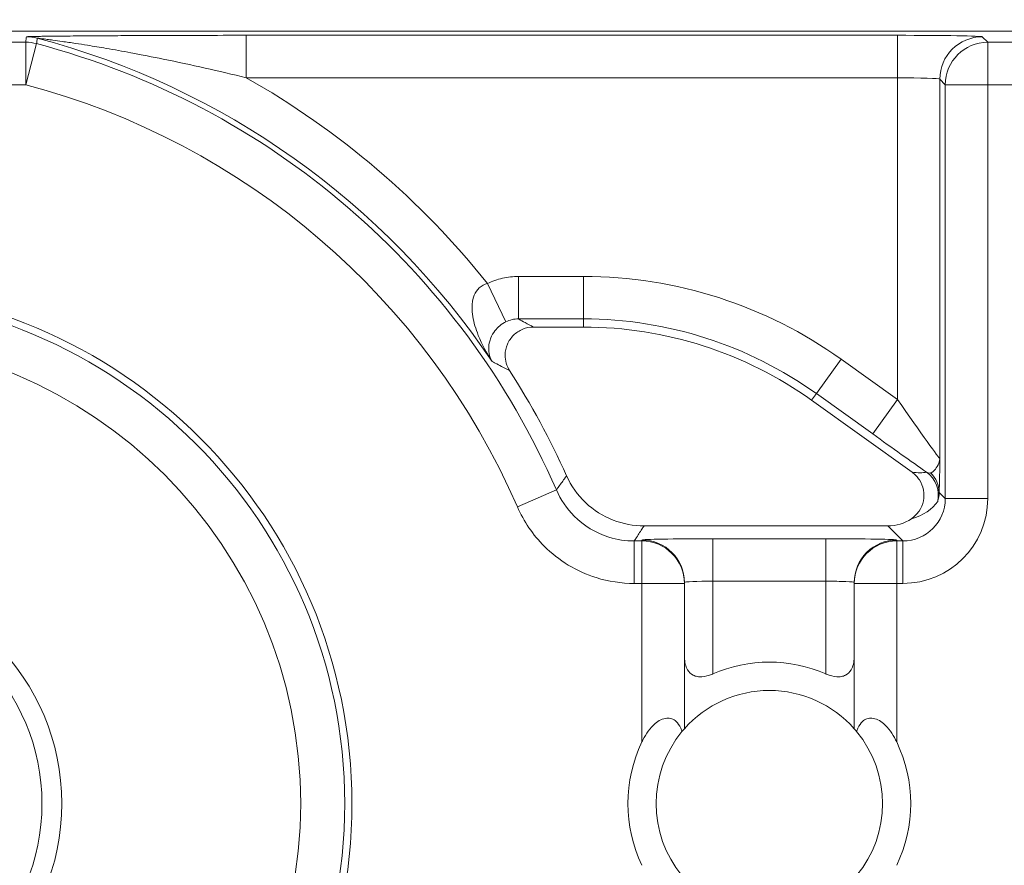
# Model space of a CAD drawing. Units: inches. Extents: x 0.1 to 10.9, y 0.1 to 8.4.
# Drawn here: x 9.3 to 9.4, y 4.7 to 4.8 of the extents above; entities that cross this region are included whole.
import ezdxf

# ---------------------------------------------------------------- set-up
doc = ezdxf.new("R2010")
doc.units = ezdxf.units.IN
doc.header["$MEASUREMENT"] = 0
for name, color, linetype, lineweight in [('Dimension (ANSI)', 7, 'Continuous', 5), ('Hatch (ANSI)', 7, 'Continuous', 5), ('Visible (ANSI)', 7, 'Continuous', 5), ('Visible Narrow (ANSI)', 7, 'Continuous', 5)]:
    doc.layers.add(name, color=color, linetype=linetype, lineweight=lineweight)
doc.styles.add('Note Text (ANSI)', font='tahoma.ttf')
doc.dimstyles.new('Default (ANSI)', dxfattribs={"dimtxt": 0.0449999980628491, "dimasz": 0.0599999986588955, "dimexe": 0.0625, "dimexo": 0.001, "dimgap": 0.031, "dimtad": 0, "dimtih": 1, "dimtoh": 1, "dimrnd": 1e-08, "dimzin": 4, "dimdsep": 46, "dimtxsty": 'Note Text (ANSI)', "dimblk": 'Filled-1', "dimcen": 0.09, "dimdle": 0.3939999999999999, "dimclrd": 256, "dimclre": 256, "dimclrt": 256, "dimadec": 0, "dimazin": 1, "dimtfac": 2.666666984558105, "dimtofl": 0, "dimtmove": 0, "dimatfit": 3, "dimldrblk": 'Filled-1', "dimfxl": 1, "dimtolj": 1, "dimtzin": 4, "dimlwd": -1, "dimlwe": -1, "dimarcsym": 0})

# ---------------------------------------------------------------- blocks, each defined once
blk = doc.blocks.new('Filled-1')
at = {"color": 0}
for p, q in [((0, 0), (-0.9999999999999998, 0.1666666666666666)), ((-0.9999999999999998, 0.1666666666666666), (-0.9999999999999998, -0.1666666666666666)), ((-0.9999999999999998, 0), (0, 0)), ((-0.9999999999999998, -0.1666666666666666), (0, 0))]:
    blk.add_line(p, q, dxfattribs=at)
at = {"color": 0, "flags": 128}
blk.add_lwpolyline([(-0.9999999999999998, -0.1666666666666666), (0, 0), (-0.9999999999999998, 0.1666666666666666), (-0.9999999999999998, -0.1666666666666666)], dxfattribs=at)
at = {"color": 0}
blk.add_solid([(-0.9999999999999998, -0.1666666666666666), (0, 0), (-0.9999999999999998, 0.1666666666666666), (-0.9999999999999998, -0.1666666666666666)], dxfattribs=at)
blk = doc.blocks.new('*D23')
at = {"layer": 'Defpoints', "color": 0}
for p in [(9.65739376864445, 5.339921874999999), (8.942580018644449, 4.8712236907198), (9.65739376864445, 4.3893174407198)]:
    blk.add_point(p, dxfattribs=at)
at = {"layer": 'Dimension (ANSI)'}
for p, q in [((8.942580018644449, 4.8722236907198), (8.942580018644449, 5.402421874999999)), ((9.65739376864445, 4.390317440719799), (9.65739376864445, 5.402421874999999)), ((9.002580017303345, 5.339921874999999), (9.200383807719216, 5.339921874999999)), ((9.597393769985555, 5.339921874999999), (9.399589979569681, 5.339921874999999))]:
    blk.add_line(p, q, dxfattribs=at)
at = {"layer": 'Dimension (ANSI)', "xscale": 0.0599999986588955, "yscale": 0.0599999986588955, "zscale": 0.0599999986588955, "rotation": 180}
blk.add_blockref('Filled-1', (8.942580018644449, 5.339921874999999), dxfattribs=at)
at = {"layer": 'Dimension (ANSI)', "xscale": 0.0599999986588955, "yscale": 0.0599999986588955, "zscale": 0.0599999986588955}
blk.add_blockref('Filled-1', (9.65739376864445, 5.339921874999999), dxfattribs=at)
at = {"layer": 'Dimension (ANSI)', "insert": (9.299986893644448, 5.339921874999999), "char_height": 0.0449999980628491, "attachment_point": 5, "style": 'Note Text (ANSI)'}
blk.add_mtext('\\A1; 3.27\\P[83]', dxfattribs=at)
blk = doc.blocks.new('*D24')
at = {"layer": 'Defpoints', "color": 0}
for p in [(8.880080018644449, 4.8712236907198), (8.732937500000002, 4.3893174407198), (9.594893768644447, 4.3893174407198)]:
    blk.add_point(p, dxfattribs=at)
at = {"layer": 'Dimension (ANSI)'}
for p, q in [((8.87908001864445, 4.8712236907198), (8.670437500000002, 4.8712236907198)), ((8.732937500000002, 4.811223692060905), (8.732937500000002, 4.728674860666308)), ((8.732937500000002, 4.449317439378695), (8.732937500000002, 4.531866270773289)), ((9.593893768644447, 4.3893174407198), (8.670437500000002, 4.3893174407198))]:
    blk.add_line(p, q, dxfattribs=at)
at = {"layer": 'Dimension (ANSI)', "xscale": 0.0599999986588955, "yscale": 0.0599999986588955, "zscale": 0.0599999986588955}
for p, rotation in [((8.732937500000002, 4.8712236907198), 90), ((8.732937500000002, 4.3893174407198), 270)]:
    blk.add_blockref('Filled-1', p, dxfattribs=dict(at, rotation=rotation))
at = {"layer": 'Dimension (ANSI)', "insert": (8.7329375, 4.6302705657198), "char_height": 0.0449999980628491, "attachment_point": 5, "style": 'Note Text (ANSI)'}
blk.add_mtext('\\A1; 2.20\\P[56]', dxfattribs=at)

msp = doc.modelspace()

# ---------------------------------------------------------------- hatches: boundary and pattern name
at = {"layer": 'Hatch (ANSI)'}
h = msp.add_hatch(dxfattribs=at)
h.set_pattern_fill('ANSI31', color=256, scale=0.9999999999999998, angle=90.00021045915001, style=0)
h.set_pattern_definition([(135.0002104591499, (0, 0), (-0.0883880229791921, -0.0883886723162522), [])])
edge = h.paths.add_edge_path()
edge.add_line((9.5082658549771, 4.192223690719718), (9.508266277686246, 4.214098690719716))
edge.add_line((9.508266277686245, 4.214098690719716), (9.524880495745167, 4.214098690752209))
edge.add_spline(control_points=[(9.524880495745167, 4.214098690752209), (9.525691353144643, 4.214098748350033), (9.526517554747118, 4.214175391612142), (9.528214337344384, 4.214522510944107), (9.529021996718, 4.214808255365442), (9.530117185527567, 4.215419962296443), (9.530480848085764, 4.215698774031813), (9.530947309910957, 4.216210352854843), (9.53111044480062, 4.216447481612561), (9.53130603930068, 4.216923998273598), (9.53135417130413, 4.217148500482708), (9.531356084222724, 4.217379960534206)], knot_values=[-0.071426618681856, -0.071426618681856, -0.071426618681856, -0.071426618681856, -0.0530651941542125, -0.0530651941542125, -0.0321207580119639, -0.0321207580119639, -0.0179315794230115, -0.0179315794230115, -0.0080627471139014, -0.0080627471139014, -2.2079535e-09, -2.2079535e-09, -2.2079535e-09, -2.2079535e-09], degree=3, periodic=0)
edge.add_line((9.531356084222724, 4.217379960534206), (9.531355269684006, 4.22831746057159))
edge.add_spline(control_points=[(9.531355269684006, 4.228317460558225), (9.531355268131687, 4.228447394585901), (9.531340092834412, 4.228575973300358), (9.531278861473297, 4.22883946684383), (9.531230959208694, 4.228971574214575), (9.531026736777628, 4.229395453650401), (9.53081382514642, 4.229658011619145), (9.530142010441212, 4.230286435308863), (9.529550091041475, 4.230639014391194), (9.527702601098381, 4.231359783735388), (9.526313887654561, 4.23159868345062), (9.524881536944102, 4.231598690719551)], knot_values=[-0.1138327932919983, -0.1138327932919983, -0.1138327932919983, -0.1138327932919983, -0.1068382769978302, -0.1068382769978302, -0.0992717271650604, -0.0992717271650604, -0.0815174017130373, -0.0815174017130373, -0.049895719234372, -0.049895719234372, -7.590917894e-07, -7.590917894e-07, -7.590917894e-07, -7.590917894e-07], degree=3, periodic=0)
edge.add_line((9.524881536944102, 4.231598690719551), (9.49407248349741, 4.231598690736921))
edge.add_line((9.49407248349741, 4.231598690736921), (9.4940727238354, 4.239811629591006))
edge.add_spline(control_points=[(9.494072723835403, 4.239811629591006), (9.49407275950465, 4.241030543030309), (9.493956218274876, 4.24224173284231), (9.493500931196834, 4.244624700920955), (9.493166894552926, 4.245783611931542), (9.492736643640768, 4.246911190719718)], knot_values=[-0.0861202848859606, -0.0861202848859606, -0.0861202848859606, -0.0861202848859606, -0.0436518044053368, -0.0436518044053368, -0.0015974077971263, -0.0015974077971263, -0.0015974077971263, -0.0015974077971263], degree=3, periodic=0)
edge.add_line((9.492736643640768, 4.246911190719718), (9.107237101380681, 4.246911190719718))
edge.add_spline(control_points=[(9.107237101380681, 4.246911190719718), (9.106806853494671, 4.245783579199001), (9.106472822428564, 4.244624635396371), (9.106017562986112, 4.242241666535618), (9.105901031722548, 4.241030508885363), (9.105901067287359, 4.239811629342176)], knot_values=[-0.0845058039645412, -0.0845058039645412, -0.0845058039645412, -0.0845058039645412, -0.0424587982767711, -0.0424587982767711, 0, 0, 0, 0], degree=3, periodic=0)
edge.add_line((9.105901067287359, 4.239811629342176), (9.10590130692076, 4.231598691573037))
edge.add_line((9.10590130692076, 4.231598691573037), (9.075092109293386, 4.231598690719611))
edge.add_spline(control_points=[(9.075092109293386, 4.231598690719611), (9.07428127231971, 4.231598687429555), (9.073455078636568, 4.231522134928628), (9.071758304661085, 4.231175195789298), (9.070950718857565, 4.230889555991978), (9.069855486982078, 4.230277948278923), (9.069491768975915, 4.22999912271885), (9.069025185439301, 4.229487463067595), (9.068861994348818, 4.229250265606596), (9.068666318954376, 4.228773586040915), (9.068618164618668, 4.228548994597444), (9.068617504415334, 4.228317443553839)], knot_values=[-0.0714306139881599, -0.0714306139881599, -0.0714306139881599, -0.0714306139881599, -0.0530707744841851, -0.0530707744841851, -0.0321287733356922, -0.0321287733356922, -0.0179378773539458, -0.0179378773539458, -0.0080659166009363, -0.0080659166009363, -1.2979235e-09, -1.2979235e-09, -1.2979235e-09, -1.2979235e-09], degree=3, periodic=0)
edge.add_spline(control_points=[(9.068617504415334, 4.228317443553839), (9.068617501367124, 4.226502641373433), (9.068617498318911, 4.224687839193028), (9.068617492195216, 4.221042005846108), (9.068617489119736, 4.219210974679593), (9.068619542761194, 4.217379943372593)], knot_values=[-0.1270008016529151, -0.1270008016529151, -0.1270008016529151, -0.1270008016529151, -0.063783463985659, -0.063783463985659, -8.011794453e-07, -8.011794453e-07, -8.011794453e-07, -8.011794453e-07], degree=3, periodic=0)
edge.add_spline(control_points=[(9.068619542761194, 4.217379943372593), (9.068619542553117, 4.217250075607196), (9.068634709274916, 4.217121562949746), (9.068695908554435, 4.216858204108408), (9.068743786170945, 4.216726164626542), (9.068947902039232, 4.216302496965853), (9.069160704293445, 4.216040058510461), (9.069832437805086, 4.215411611683866), (9.070424524359877, 4.215058921739553), (9.07227219317668, 4.21433797178539), (9.073660932377997, 4.214098879005825), (9.075093155222882, 4.214098690830875)], knot_values=[-0.1138340827693663, -0.1138340827693663, -0.1138340827693663, -0.1138340827693663, -0.106843653856474, -0.106843653856474, -0.099281551698498, -0.099281551698498, -0.0815374069564451, -0.0815374069564451, -0.049911299843277, -0.049911299843277, -1.96481706561e-05, -1.96481706561e-05, -1.96481706561e-05, -1.96481706561e-05], degree=3, periodic=0)
edge.add_line((9.075093155222882, 4.214098690830875), (9.091707605383135, 4.214098690719718))
edge.add_line((9.091707605383135, 4.214098690719716), (9.091707911775085, 4.192223690719718))
edge.add_line((9.091707911775083, 4.192223690719718), (9.091708218148584, 4.170348690719716))
edge.add_line((9.091708218148582, 4.170348690719716), (9.2161784931757, 4.170348690720017))
edge.add_spline(control_points=[(9.216178493175704, 4.170348690720018), (9.231830165408123, 4.17034870021345), (9.246623526778324, 4.170553004421128), (9.271096712362766, 4.170778883817711), (9.277368091709237, 4.170827808013712), (9.286872946822333, 4.170875353451095), (9.289893205182832, 4.170886550141434), (9.29460644056563, 4.170897224016446), (9.296281859453263, 4.170899686542966), (9.299379421881516, 4.17090171800229), (9.300797479513482, 4.1709016714592), (9.303916067871453, 4.170899425095778), (9.305612584020084, 4.170896806258201), (9.310439447672202, 4.170885476220717), (9.31355034709244, 4.170873555862004), (9.331196963491225, 4.170782574441691), (9.345404978191254, 4.170614421820701), (9.366376385580544, 4.170417122908133), (9.375255175899598, 4.170348708096024), (9.383794115407216, 4.170348690723108)], knot_values=[-1.836531330019818, -1.836531330019818, -1.836531330019818, -1.836531330019818, -1.286057016873394, -1.286057016873394, -1.085911321065508, -1.085911321065508, -0.9919780559730655, -0.9919780559730655, -0.940053044180507, -0.940053044180507, -0.8961182005695008, -0.8961182005695008, -0.8435283907158941, -0.8435283907158941, -0.7467218954962598, -0.7467218954962598, -0.2974834862601643, -0.2974834862601643, -3.87095894933e-05, -3.87095894933e-05, -3.87095894933e-05, -3.87095894933e-05], degree=3, periodic=0)
edge.add_line((9.383794115407216, 4.170348690723108), (9.508265432221783, 4.170348690719716))
edge.add_line((9.508265432221785, 4.170348690719716), (9.5082658549771, 4.192223690719718))
edge = h.paths.add_edge_path()
edge.add_spline(control_points=[(9.531345950239974, 5.043161190719878), (9.53134595023943, 5.043290082291311), (9.531331022367583, 5.043417650782151), (9.5312707985264, 5.043678956495031), (9.531223719696897, 5.043809955519733), (9.53102339833209, 5.044229445194106), (9.530814902119104, 5.044489507769879), (9.530153938322512, 5.045115062316344), (9.529569783830539, 5.045467348622566), (9.527724588739886, 5.046198207359588), (9.526321772233462, 5.046442440708688), (9.524874516460114, 5.04644244071988)], knot_values=[-0.1138712492427097, -0.1138712492427097, -0.1138712492427097, -0.1138712492427097, -0.106914002684454, -0.106914002684454, -0.0993979025131654, -0.0993979025131654, -0.0818287469492932, -0.0818287469492932, -0.0504141223698113, -0.0504141223698113, -1.1863857e-09, -1.1863857e-09, -1.1863857e-09, -1.1863857e-09], degree=3, periodic=0)
edge.add_line((9.524874516460114, 5.04644244071988), (9.508290211634053, 5.04644244071988))
edge.add_line((9.508290211634053, 5.04644244071988), (9.50829058966586, 5.066129940719878))
edge.add_line((9.50829058966586, 5.066129940719878), (9.508291051653668, 5.090192440720047))
edge.add_line((9.508291051653668, 5.090192440720046), (9.383795294082288, 5.090192440719577))
edge.add_spline(control_points=[(9.383795294082288, 5.090192440719578), (9.368143622864668, 5.090192431225784), (9.353350263013732, 5.089988127050117), (9.328877077836342, 5.089762247645788), (9.32260569777912, 5.089713323439386), (9.313100841749998, 5.089665777993173), (9.310080583149995, 5.089654581300882), (9.305367347443156, 5.089643907424146), (9.303691928474562, 5.089641444897241), (9.300594365869397, 5.089639413437502), (9.299176308116447, 5.089639459980499), (9.296057719529472, 5.08964170634403), (9.294361203281461, 5.089644325181778), (9.289534339477637, 5.089655655219826), (9.28642344000703, 5.089667575578856), (9.268776824539055, 5.089758556995264), (9.25456881049772, 5.089926709601513), (9.233597403301573, 5.090124008519203), (9.224718612102832, 5.09019242334373), (9.216179671855118, 5.090192440716488)], knot_values=[-1.83653137302165, -1.83653137302165, -1.83653137302165, -1.83653137302165, -1.286057062019071, -1.286057062019071, -1.085911340203512, -1.085911340203512, -0.9919780651416632, -0.9919780651416632, -0.9400530494849331, -0.9400530494849331, -0.8961182017738423, -0.8961182017738423, -0.843528388702661, -0.843528388702661, -0.7467218916298466, -0.7467218916298466, -0.2974835117134407, -0.2974835117134407, -3.87092346248e-05, -3.87092346248e-05, -3.87092346248e-05, -3.87092346248e-05], degree=3, periodic=0)
edge.add_line((9.216179671855118, 5.090192440716488), (9.09168955704608, 5.090192440720046))
edge.add_line((9.091689557046076, 5.090192440720046), (9.091689895272467, 5.066129940721729))
edge.add_line((9.091689895272467, 5.06612994072173), (9.091690171986462, 5.04644244071988))
edge.add_line((9.091690171986462, 5.04644244071988), (9.075086799249334, 5.046442439099855))
edge.add_spline(control_points=[(9.075086799249334, 5.046442439099855), (9.074278336720894, 5.046442033565637), (9.07345474059355, 5.046365484418693), (9.07176045189351, 5.046019079889918), (9.070952895966057, 5.045733461236518), (9.069857660480041, 5.045121859349634), (9.069493917826867, 5.044843021611094), (9.069027294235292, 5.044331321156203), (9.068864089404356, 5.044094103945098), (9.068668395466009, 5.043617381373021), (9.068620236288153, 5.043392767655222), (9.06861956131217, 5.043161193789615)], knot_values=[-0.07138274190895, -0.07138274190895, -0.07138274190895, -0.07138274190895, -0.0530751514810154, -0.0530751514810154, -0.0321315522207958, -0.0321315522207958, -0.0179395091427518, -0.0179395091427518, -0.0080667141979539, -0.0080667141979539, -3.7354067e-09, -3.7354067e-09, -3.7354067e-09, -3.7354067e-09], degree=3, periodic=0)
edge.add_line((9.06861956131217, 5.043161193789615), (9.068618792073533, 5.03222369354774))
edge.add_spline(control_points=[(9.068618792073533, 5.03222369354774), (9.068618791854677, 5.032093775404891), (9.068633963108717, 5.031965212079843), (9.068695181896443, 5.031701750241684), (9.06874307527925, 5.031569658714674), (9.068947264115394, 5.031145826768186), (9.069160144685611, 5.030883298122295), (9.069831874136966, 5.030254937812393), (9.070423739510973, 5.029902380441427), (9.072271370983694, 5.029181523828257), (9.07366031636001, 5.028942573137231), (9.075092830456676, 5.028942440774898)], knot_values=[-0.1138508006783085, -0.1138508006783085, -0.1138508006783085, -0.1138508006783085, -0.1068564877243551, -0.1068564877243551, -0.0992901936312964, -0.0992901936312964, -0.0815363429192898, -0.0815363429192898, -0.0499152742568513, -0.0499152742568513, -1.38283558081e-05, -1.38283558081e-05, -1.38283558081e-05, -1.38283558081e-05], degree=3, periodic=0)
edge.add_line((9.075092830456676, 5.028942440774898), (9.105866017527312, 5.028942441570263))
edge.add_line((9.105866017527312, 5.028942441570263), (9.1058662579403, 5.020729674997599))
edge.add_spline(control_points=[(9.1058662579403, 5.020729674997599), (9.10586629362118, 5.019510735169391), (9.105982712040028, 5.018299486951347), (9.106437393072396, 5.01591651717146), (9.10677093464738, 5.014757600551837), (9.10720058546932, 5.013629940719878)], knot_values=[-0.0861177541263613, -0.0861177541263613, -0.0861177541263613, -0.0861177541263613, -0.0436483969780483, -0.0436483969780483, -0.0015988395927058, -0.0015988395927058, -0.0015988395927058, -0.0015988395927058], degree=3, periodic=0)
edge.add_line((9.10720058546932, 5.013629940719878), (9.492772050636463, 5.013629940719878))
edge.add_spline(control_points=[(9.492772050636463, 5.013629940719878), (9.493202087136943, 5.014757616510563), (9.493535941052707, 5.015916597701369), (9.493990997908181, 5.018299599788606), (9.494107507288648, 5.01951078451171), (9.494107542884716, 5.020729674735495)], knot_values=[-0.0845056032766829, -0.0845056032766829, -0.0845056032766829, -0.0845056032766829, -0.0424591703635726, -0.0424591703635726, 0, 0, 0, 0], degree=3, periodic=0)
edge.add_line((9.494107542884716, 5.020729674735495), (9.494107782727092, 5.028942440872585))
edge.add_line((9.494107782727092, 5.028942440872585), (9.524874856756773, 5.028942440719879))
edge.add_spline(control_points=[(9.524874856756773, 5.028942440719879), (9.525690938631588, 5.028942440727854), (9.526522736527237, 5.029020080587347), (9.528219238334637, 5.029369847170874), (9.529022279252787, 5.029655019234271), (9.53006532635748, 5.030238665084711), (9.530446879205948, 5.030512457206408), (9.530940522703053, 5.031054138983945), (9.531103489719985, 5.031291143258507), (9.53129903027642, 5.031767572456469), (9.531347173149053, 5.031992153250621), (9.531344456441063, 5.032223690719878)], knot_values=[-0.0821258829732576, -0.0821258829732576, -0.0821258829732576, -0.0821258829732576, -0.0592841082268885, -0.0592841082268885, -0.0335329009907666, -0.0335329009907666, -0.0179280305316698, -0.0179280305316698, -0.0080654423576632, -0.0080654423576632, 0, 0, 0, 0], degree=3, periodic=0)
edge.add_spline(control_points=[(9.531344456441063, 5.032223690719878), (9.531344456441063, 5.034038490884869), (9.531344456441063, 5.035853291049858), (9.531344456441063, 5.039499124383191), (9.531344456441063, 5.041330157551535), (9.531345950239974, 5.043161190719878)], knot_values=[-0.1269999999999998, -0.1269999999999998, -0.1269999999999998, -0.1269999999999998, -0.063782732538427, -0.063782732538427, 0, 0, 0, 0], degree=3, periodic=0)
h = msp.add_hatch(dxfattribs=at)
h.set_pattern_fill('ANSI31', color=256, scale=0.9999999999999998, angle=14.99997778074499, style=0)
h.set_pattern_definition([(59.999977780745, (0, 0), (-0.1082531512355993, 0.0625000419804855), [])])
edge = h.paths.add_edge_path()
edge.add_ellipse((9.299986894158966, 4.692614315719798), major_axis=(-0.0359644832379952, 2.967342e-10), ratio=1, start_angle=0, end_angle=360)
edge = h.paths.add_edge_path(flags=0)
edge.add_ellipse((9.299986894158966, 4.692614315719798), major_axis=(0.0175, -1.443882e-10), ratio=1, start_angle=0, end_angle=360)

# ---------------------------------------------------------------- linework, layer by layer
at = {"layer": 'Visible (ANSI)'}
for p, q in [((9.436268577733037, 4.752332831343056), (9.163705211570289, 4.752332833591911)), ((9.357818196630507, 4.729453079992156), (9.353942576384183, 4.729453080024129)), ((9.383211672317552, 4.718232415345873), (9.375442797990642, 4.723794413941183)), ((9.362488117928743, 4.714082877704117), (9.381331331586336, 4.714082877548693)), ((9.365611894299404, 4.709636547738771), (9.365611894300033, 4.709712913647832)), ((9.365611894206708, 4.698401896171298), (9.365611894299404, 4.709636547738771)), ((9.378736894300033, 4.70971291353954), (9.378736894299402, 4.70963654763048)), ((9.378736894299402, 4.70963654763048), (9.378736894206707, 4.698401896063007))]:
    msp.add_line(p, q, dxfattribs=at)
for centre, radius in [((9.299986894158957, 4.6926143157198), 0.03992165625), ((9.299986894158966, 4.6926143157198), 0.0359644832379952), ((9.299986894158966, 4.6926143157198), 0.0175)]:
    msp.add_circle(centre, radius, dxfattribs=at)
for centre, radius, start, end in [((9.357818196380723, 4.699176767492155), 0.0302763125000002, 54.39984952729837, 89.99999952729927), ((9.299986894158936, 4.6926143157198), 0.0619373124999996, 24.1549091588207, 32.7095228694912), ((9.372174394158957, 4.692614315124199), 0.0109375, 66.42182104906179, 113.57817800547), ((9.372174394158954, 4.692614315124199), 0.00875, 41.40962163653846, 138.590377417998), ((9.372174394158957, 4.692614315124199), 0.00875, 140.4839709512292, 219.5160281032998), ((9.372174394158957, 4.692614315124199), 0.00875, 320.4839709512293, 39.51602810329982), ((9.37217439415896, 4.692614315124199), 0.0109375, 154.1580667641055, 205.841932290438), ((9.37217439415896, 4.692614315124199), 0.0109375, 334.1580667641056, 25.84193229043803)]:
    msp.add_arc(centre, radius, start, end, dxfattribs=at)
msp.add_ellipse((9.381330332036752, 4.717364627375049), major_axis=(0.0023209009140635, -0.0023209009523619), ratio=0.9996954598818875, start_param=5.497939437029967, end_param=6.086687546793835, dxfattribs=at)
for points, knots in [([(9.353942576384174, 4.729453080024129), (9.353657515099586, 4.72945308002648), (9.353375177595172, 4.729397407272612), (9.352847956143648, 4.729180989342148), (9.352608091416386, 4.72902239032602), (9.352202802151252, 4.728622236591349), (9.352041224906081, 4.728384565037995), (9.351818282169416, 4.727860655308211), (9.351759050389637, 4.727579448528162), (9.351752600701328, 4.727081524902056), (9.351781051063918, 4.726868997248733), (9.351898547007202, 4.726458888259761), (9.351986973062417, 4.72626350560959), (9.35210224830716, 4.726084011591259)], [0, 0, 0, 0, 0.0099299062334775, 0.0099299062334775, 0.0198526674714348, 0.0198526674714348, 0.029770004632146, 0.029770004632146, 0.039686764374751, 0.039686764374751, 0.0471165385321371, 0.0471165385321371, 0.05454752431172, 0.05454752431172, 0.05454752431172, 0.05454752431172]), ([(9.356501126480694, 4.717959378844705), (9.35685079076214, 4.717179700043393), (9.357349394357824, 4.716475778416466), (9.358588315098954, 4.715298792440031), (9.359316738858306, 4.714836961036938), (9.36087045366233, 4.714233716428961), (9.361675773722567, 4.71408287771082), (9.362488117928743, 4.714082877704117)], [0, 0, 0, 0, 0.0297657726632919, 0.0297657726632919, 0.0595272425533057, 0.0595272425533057, 0.0878246788436262, 0.0878246788436262, 0.0878246788436262, 0.0878246788436262]), ([(9.383153585645815, 4.714635404319714), (9.383390435617704, 4.71479359165549), (9.383594140897372, 4.714996501889658), (9.383912205467787, 4.715468866634141), (9.384023568380776, 4.715733759360163), (9.384138484192524, 4.716291309360357), (9.3841409468725, 4.7165786134622), (9.384035606324003, 4.717138152580821), (9.38392876367558, 4.717405011749868), (9.383624872787525, 4.717873490747272), (9.383434185443253, 4.718073110710412), (9.383211672317552, 4.718232415345873)], [0, 0, 0, 0, 0.0099214223705059, 0.0099214223705059, 0.0198372092562826, 0.0198372092562826, 0.0297518315145289, 0.0297518315145289, 0.0396710252701962, 0.0396710252701962, 0.0492037436314827, 0.0492037436314827, 0.0492037436314827, 0.0492037436314827]), ([(9.365611903482133, 4.703980897242757), (9.365611896701528, 4.703960186449468), (9.365612113809288, 4.703939530289933), (9.36562033240098, 4.703560062360072), (9.365695561382687, 4.703220632247646), (9.365859629276024, 4.702952041258092), (9.365957877878262, 4.702791201201209), (9.366101606092826, 4.702640405108334), (9.366384173714648, 4.702494734157061), (9.36648939400444, 4.702459038792343), (9.366715156062828, 4.702417390726344), (9.366835693557233, 4.702411412028622), (9.367211048204043, 4.702434063874019), (9.367487504016307, 4.702507816202083), (9.367768900984023, 4.702625511805818), (9.367784171265805, 4.702632038242918), (9.367799401335727, 4.702638683238591)], [-0.0163945751081935, -0.0163945751081935, -0.0163945751081935, -0.0163945751081935, -0.015504927482282, -0.015504927482282, 0, 0, 0, 0.0092847992494411, 0.0092847992494411, 0.0139271988741616, 0.0139271988741616, 0.0185695984988821, 0.0185695984988821, 0.0281125516043547, 0.0281125516043547, 0.0286614371171755, 0.0286614371171755, 0.0286614371171755, 0.0286614371171755]), ([(9.3765493871476, 4.702638683166396), (9.376564617217415, 4.702632038170473), (9.376579887499085, 4.70262551173312), (9.376861284464862, 4.702507816124741), (9.37713774027591, 4.702434063792117), (9.377513094922344, 4.702411411940524), (9.377633632416847, 4.702417390636257), (9.37785939447592, 4.702459038698533), (9.377964614766304, 4.702494734061513), (9.378247182390528, 4.702640405008124), (9.37839091060758, 4.702791201098627), (9.378489159212474, 4.702952041153888), (9.378653227110243, 4.703220632140737), (9.378728456097553, 4.70356006225192), (9.37873667469551, 4.703939530181648), (9.378736891803605, 4.703960186341176), (9.378736885023338, 4.703980897134466)], [-0.0286614371171752, -0.0286614371171752, -0.0286614371171752, -0.0286614371171752, -0.0281125516043545, -0.0281125516043545, -0.018569598498882, -0.018569598498882, -0.0139271988741615, -0.0139271988741615, -0.009284799249441, -0.009284799249441, 0, 0, 0, 0.0155049274822821, 0.0155049274822821, 0.0163945751081935, 0.0163945751081935, 0.0163945751081935, 0.0163945751081935]), ([(9.362330644198291, 4.697381860924915), (9.362356198910003, 4.697434624800268), (9.362382367768447, 4.697486890808847), (9.362655301152763, 4.698013628644082), (9.362944249972493, 4.698450264766597), (9.36348094131008, 4.698909781063914), (9.363631163360642, 4.699014810614175), (9.363940101452153, 4.699164631989122), (9.364098794574234, 4.699209306583221), (9.364375622196816, 4.69923191140633), (9.364512932588863, 4.699214976203276), (9.364758955654015, 4.69912803463157), (9.364867746915923, 4.699058172405623), (9.365109677425268, 4.698844809747976), (9.36523458649994, 4.698656275370574), (9.365364800632271, 4.698358680944147), (9.3653966109768, 4.698271194231256), (9.365424236372586, 4.698181888191441)], [0.2380235975486779, 0.2380235975486779, 0.2380235975486779, 0.2380235975486779, 0.2401202499845159, 0.2401202499845159, 0.2593678732026217, 0.2593678732026217, 0.2654815584523789, 0.2654815584523789, 0.2715952437021363, 0.2715952437021363, 0.2773687036865404, 0.2773687036865404, 0.2831421636709445, 0.2831421636709445, 0.293259705858818, 0.293259705858818, 0.2972120572559302, 0.2972120572559302, 0.2972120572559302, 0.2972120572559302]), ([(9.378924552037203, 4.698181888080052), (9.378952177434462, 4.698271194119413), (9.378983987780435, 4.69835868083178), (9.379114201917673, 4.698656275256056), (9.379239110995456, 4.698844809631398), (9.379481041508328, 4.699058172285051), (9.379589832771382, 4.699128034509204), (9.379835855837975, 4.699214976076851), (9.379973166230297, 4.699231911277637), (9.380249993852509, 4.699209306449962), (9.380408686973851, 4.699164631853243), (9.38071762506289, 4.699014810473199), (9.380867847111722, 4.698909780920459), (9.381404538441727, 4.698450264614286), (9.381693487254253, 4.698013628487001), (9.381966420629873, 4.697486890647263), (9.381992589487457, 4.697434624638252), (9.382018144198293, 4.697381860762479)], [0.0675427034044668, 0.0675427034044668, 0.0675427034044668, 0.0675427034044668, 0.0714950548015791, 0.0714950548015791, 0.0816125969894526, 0.0816125969894526, 0.0873860569738566, 0.0873860569738566, 0.0931595169582607, 0.0931595169582607, 0.099273202208018, 0.099273202208018, 0.1053868874577753, 0.1053868874577753, 0.1246345106758811, 0.1246345106758811, 0.126731163111719, 0.126731163111719, 0.126731163111719, 0.126731163111719]), ([(9.365424236372586, 4.698181888191441), (9.365447231640193, 4.69820976778688), (9.365468541115934, 4.698235251904261), (9.365569012183306, 4.698354286039521), (9.365611894206708, 4.698401896171298), (9.365611894206708, 4.698401896171298)], [-0.101723976163991, -0.101723976163991, -0.101723976163991, -0.101723976163991, -0.0992839258944477, -0.0992839258944477, -0.0890184239595956, -0.0890184239595956, -0.0890184239595956, -0.0890184239595956]), ([(9.378736894206707, 4.698401896063007), (9.378736894206707, 4.698401896063007), (9.378779776229324, 4.698354285930521), (9.378880247294733, 4.698235251793605), (9.378901556770055, 4.698209767675873), (9.378924552037203, 4.698181888080052)], [0.0890184239595956, 0.0890184239595956, 0.0890184239595956, 0.0890184239595956, 0.0992839258944478, 0.0992839258944478, 0.101723976163991, 0.101723976163991, 0.101723976163991, 0.101723976163991])]:
    msp.add_open_spline(points, degree=3, knots=knots, dxfattribs=at)
at = {"layer": 'Visible Narrow (ANSI)'}
for p, q in [((9.314695322393616, 4.751472716292528), (9.285278466895546, 4.75147271653524)), ((9.314695322366552, 4.748191966042797), (9.314695322393616, 4.751472716292528)), ((9.315534665814273, 4.751363531078846), (9.314695322366552, 4.748191966042797)), ((9.331741896688696, 4.752007277515309), (9.331741896661628, 4.748726527265577)), ((9.382074899935933, 4.752007277100023), (9.331741896688696, 4.752007277515309)), ((9.382074899935933, 4.752007277100023), (9.382074899908867, 4.748726526850291)), ((9.389058412084156, 4.751472715678978), (9.388636400434473, 4.75189472733562)), ((9.389058412084156, 4.751472715678978), (9.389058412057087, 4.748191965429247)), ((9.435408461672354, 4.751472715296554), (9.389058412084156, 4.751472715678978)), ((9.331741896661628, 4.748726527265577), (9.382074899908867, 4.748726526850291)), ((9.382074899908867, 4.748726526850291), (9.382074899703676, 4.72385720537471)), ((9.385355650157672, 4.748613977112955), (9.385777661807357, 4.748191965456315)), ((9.385355649915793, 4.719298027023946), (9.385355650157672, 4.748613977112955)), ((9.28527846686848, 4.748191966285508), (9.314695322366552, 4.748191966042797)), ((9.385777661807357, 4.748191965456315), (9.385777661543383, 4.716198048071851)), ((9.389058412057087, 4.748191965429247), (9.385777661807357, 4.748191965456315)), ((9.389058412057087, 4.748191965429247), (9.408113046038295, 4.748191965272031)), ((9.389058411793117, 4.716198048044784), (9.389058412057087, 4.748191965429247)), ((9.352774739513507, 4.733364848609912), (9.352774739486438, 4.730084098360179)), ((9.357818196662793, 4.733364848568301), (9.352774739513507, 4.733364848609912)), ((9.357818196662793, 4.733364848568301), (9.357818196635726, 4.730084098318569)), ((9.350391146982997, 4.732818441947746), (9.35181996544892, 4.729866250212421)), ((9.352774739486438, 4.730084098360181), (9.357818196635726, 4.730084098318569)), ((9.357818196635726, 4.730084098318569), (9.357818196630507, 4.729453079992156)), ((9.377719936685953, 4.726975069967177), (9.375810129600524, 4.724307494457924)), ((9.382074899703676, 4.72385720537471), (9.377719936685956, 4.726975069967177)), ((9.375810129600524, 4.724307494457924), (9.375442797990642, 4.723794413941183)), ((9.375810129600524, 4.724307494457924), (9.380165092618247, 4.721189629865459)), ((9.382074899703674, 4.72385720537471), (9.380165092618247, 4.72118962986546)), ((9.352703852676433, 4.715551956409941), (9.355712170974687, 4.71686090377996)), ((9.385777661543383, 4.716198048071851), (9.385298518599454, 4.716677191023704)), ((9.389058411793117, 4.716198048044784), (9.385777661543383, 4.716198048071851)), ((9.381331331586336, 4.714082877548693), (9.38249691126658, 4.712917297849188)), ((9.36172880749, 4.709636547770807), (9.361728807517068, 4.71291729802054)), ((9.362330644326473, 4.712917298015575), (9.361728807517068, 4.71291729802054)), ((9.3623306443271, 4.712993663924637), (9.362330644326473, 4.712917298015575)), ((9.362330644299403, 4.709636547765843), (9.362330644326473, 4.712917298015575)), ((9.367799394327887, 4.71308912126584), (9.367799394300821, 4.70980837101611)), ((9.376549394327887, 4.713089121193648), (9.367799394327887, 4.71308912126584)), ((9.376549394327887, 4.713089121193648), (9.37654939430082, 4.709808370943916)), ((9.382018144326471, 4.712917297853138), (9.3820181443271, 4.7129936637622)), ((9.382018144326471, 4.712917297853138), (9.382018144299405, 4.709636547603407)), ((9.38249691126658, 4.712917297849188), (9.382018144326471, 4.712917297853138)), ((9.382496911239516, 4.709636547599457), (9.38249691126658, 4.712917297849188)), ((9.36172880749, 4.709636547770807), (9.362330644299403, 4.709636547765843)), ((9.365611894299404, 4.709636547738771), (9.362330644299403, 4.709636547765843)), ((9.362330644299403, 4.709636547765843), (9.362330644198291, 4.697381860924915)), ((9.367799394300821, 4.70980837101611), (9.37654939430082, 4.709808370943916)), ((9.367799394241665, 4.702638699493012), (9.367799394300821, 4.70980837101611)), ((9.37654939430082, 4.709808370943916), (9.376549394241664, 4.702638699420818)), ((9.382018144299405, 4.709636547603407), (9.378736894299402, 4.70963654763048)), ((9.382018144299405, 4.709636547603407), (9.382496911239516, 4.709636547599457)), ((9.382018144198293, 4.697381860762479), (9.382018144299405, 4.709636547603407))]:
    msp.add_line(p, q, dxfattribs=at)
for radius in [0.0393666706404252, 0.01596875]:
    msp.add_circle((9.299986894158966, 4.6926143157198), radius, dxfattribs=at)
for centre, radius, start, end in [((9.299986894158957, 4.6926143157198), 0.0607717328101584, 23.51430760715319, 75.17670198453958), ((9.299986894158948, 4.6926143157198), 0.0611937444633178, 33.94877673839065, 75.23111153237967), ((9.299986894158948, 4.6926143157198), 0.06447449471305, 38.57703956201616, 60.49362625276165), ((9.299986894158957, 4.6926143157198), 0.0574909825604265, 23.51430760715378, 75.17670198453968), ((9.357818196380737, 4.699176767492155), 0.0341880810761471, 54.39984952729756, 89.9999995272977), ((9.357818196380732, 4.699176767492155), 0.0309073308264152, 54.39984952730127, 89.99999952729934)]:
    msp.add_arc(centre, radius, start, end, dxfattribs=at)
for centre, major_axis, ratio, start_param, end_param in [((9.314695322366546, 4.748191966042797), (-0.0032538350101317, 0.0004232721220964), 0.9998451184731536, 4.583051118714509, 4.84172684202154), ((9.314750117295842, 4.748613977695504), (-0.0032540356183948, 0.0004217271116771), 0.9998451375647375, 4.58352585805615, 4.841252102679077), ((9.382074899934992, 4.751892728236431), (-0.0065625, 5.41456e-11), 0.0174550649282175, 3.159045944809911, 4.712388980385266), ((9.388636400407403, 4.748613977085887), (0.0023201941448924, 0.0023201941066443), 0.999695459881882, 0.7855504566365639, 2.356042196936503), ((9.389058412057087, 4.748191965429247), (-0.0023201941448913, -0.0023201941066455), 0.9996954598818822, 3.927143110225861, 5.49763485052559), ((9.382074899907924, 4.7486119779867), (0.00328125, -2.70728e-11), 0.0349101298564358, 0.0174532921976791, 1.570796326795196), ((9.38207489970484, 4.723998084689771), (0.003280583459555, -0.0047001995812895), 0.0140700916209021, 4.732544932059712, 6.285887966320213), ((9.380165092619407, 4.721330509180518), (0.0065621610731968, -0.0046995036581338), 0.0141912344846408, 4.722551708863747, 5.409652214433704), ((9.382917970719637, 4.718828577083433), (-0.0017624382333999, 0.0003526525660657), 0.300914211680928, 1.79805535309081, 2.555591809854693), ((9.383054470373018, 4.716463080452974), (-0.0004947345681762, 0.0021308200198636), 0.9997299579820224, 4.259824648129518, 5.433573320686398), ((9.3831113517663, 4.716677191041771), (0.0021832697879028, -0.0001359753037537), 0.9627617575716357, 0.0645994823137226, 0.8560781465078211), ((9.382494912140343, 4.716200047252261), (0.004641801828127, -0.0046418019047238), 0.9996954598818875, 5.497939437029755, 7.068431177329567), ((9.382494912140343, 4.716200047252261), (0.0023223143136893, -0.002322314352011), 0.9990870283786364, 5.497939437029931, 7.068431177329616), ((9.38164476599602, 4.717050193410599), (0.0038662434469539, -5.45745767268e-05), 0.6750069890868118, 5.122805826154816, 5.880032240341281), ((9.367799394327102, 4.712993663879514), (-0.00546875, 4.51213e-11), 0.0174550649282175, 4.712388980385223, 6.283185306192232), ((9.362330644300032, 4.709712913674905), (0.00328125, -2.70728e-11), 0.9998476951563908, 4.63e-14, 1.570796326794746), ((9.362330644299403, 4.709636547765843), (0.00328125, -2.70728e-11), 0.9998476951563908, 4.62e-14, 1.570796326794746), ((9.3765493943271, 4.712993663807321), (-0.00546875, 4.51213e-11), 0.0174550649282175, 3.141592652603158, 4.712388980385223), ((9.382018144300034, 4.709712913512468), (-0.00328125, 2.70728e-11), 0.9998476951563914, 4.712388980384544, 6.283185307179637), ((9.382018144299405, 4.709636547603407), (-0.00328125, 2.70728e-11), 0.9998476951563914, 4.712388980384544, 6.283185307179424), ((9.367799394300032, 4.709712913629783), (0.0021875, -1.80485e-11), 0.0436376623205441, 1.570796326794952, 3.141592653435662), ((9.376549394300033, 4.709712913557589), (0.0021875, -1.80485e-11), 0.0436376623205441, 0, 1.570796326794952)]:
    msp.add_ellipse(centre, major_axis=major_axis, ratio=ratio, start_param=start_param, end_param=end_param, dxfattribs=at)
for points, knots in [([(9.314750117322909, 4.751894727945238), (9.314744332894856, 4.751850095446181), (9.314738545067202, 4.751805462947261), (9.314726962588653, 4.751716197949688), (9.314721167937751, 4.751671565451037), (9.314715369863132, 4.751626932952521), (9.31470957178851, 4.751582300454005), (9.314703770290176, 4.751537667955625), (9.314697084447644, 4.751486262402427), (9.314696203460217, 4.751479489347476), (9.314695322393616, 4.751472716292528)], [-0.3563394443009237, -0.3563394443009237, -0.3563394443009237, -0.3563394443009237, -0.2672545832256927, -0.2672545832256927, -0.1781697221504618, -0.1781697221504618, -0.1781697221504618, -0.0890848610752309, -0.0890848610752309, -0.0755660870124837, -0.0755660870124837, -0.0755660870124837, -0.0755660870124837]), ([(9.331741896688694, 4.752007277515309), (9.330556317390922, 4.75200727752509), (9.329364962325268, 4.752005926867436), (9.327008089703284, 4.752001010421533), (9.325842175111802, 4.751997473175122), (9.32380374325905, 4.751989464274481), (9.322925465202324, 4.751985396410675), (9.321394070554213, 4.75197712538348), (9.320735696632225, 4.751973170554919), (9.319590713156947, 4.75196543415878), (9.31909901420817, 4.751961822105788), (9.31829799345192, 4.751955288446927), (9.317985398109675, 4.751952567656855), (9.317333163004683, 4.751946407564386), (9.31699491962685, 4.751942924346924), (9.316418604101466, 4.751936190432612), (9.316174628971844, 4.751933063961129), (9.31579106055117, 4.751927398953724), (9.315644794341424, 4.751925030119457), (9.315357208940442, 4.751919720892843), (9.315217421339756, 4.751916740263568), (9.315005887436126, 4.751910998800496), (9.314926909835147, 4.751908364371137), (9.314821906501061, 4.751903472609591), (9.314787631975546, 4.751901243791561), (9.314756454168974, 4.751897569930528), (9.314750301042446, 4.751896145520497), (9.314750117322909, 4.751894727945238)], [0, 0, 0, 0, 0.0412988079955898, 0.0412988079955898, 0.0820893867574797, 0.0820893867574797, 0.1134667550358565, 0.1134667550358565, 0.1376031921730695, 0.1376031921730695, 0.1561696822786179, 0.1561696822786179, 0.1682832959894895, 0.1682832959894895, 0.1819380638923374, 0.1819380638923374, 0.1924417315099127, 0.1924417315099127, 0.1993550601278755, 0.1993550601278755, 0.2070058366251141, 0.2070058366251141, 0.2128910493152976, 0.2128910493152976, 0.2174181360000542, 0.2174181360000542, 0.2202475651780271, 0.2202475651780271, 0.2202475651780271, 0.2202475651780271]), ([(9.315534665814273, 4.751363531078846), (9.315535498275684, 4.751370316996982), (9.315536330670591, 4.751377102910576), (9.315542647805747, 4.751428606022741), (9.3155481297259, 4.751473323028776), (9.31555360876852, 4.751518039839111), (9.315559087811137, 4.751562756649446), (9.315564563976224, 4.751607473264079), (9.315575510569312, 4.751696906104657), (9.315580980997316, 4.751741622330602), (9.315586448565721, 4.751786338363547)], [0.0755660870124839, 0.0755660870124839, 0.0755660870124839, 0.0755660870124839, 0.0890848610752309, 0.0890848610752309, 0.1781697221504618, 0.1781697221504618, 0.1781697221504618, 0.2672545832256927, 0.2672545832256927, 0.3563394443009237, 0.3563394443009237, 0.3563394443009237, 0.3563394443009237]), ([(9.315586448565721, 4.751786338363547), (9.315586441536796, 4.751787073221259), (9.31559252556838, 4.751786993047586), (9.315623832313284, 4.751784681445339), (9.31565849346886, 4.751781167369824), (9.315764878103296, 4.751769297828343), (9.315844998329805, 4.751759771883478), (9.316059522653683, 4.75173330532699), (9.316201236711976, 4.751715219348887), (9.316492371501235, 4.751677055505778), (9.316640281501648, 4.751657265833798), (9.317027554802335, 4.751604430833676), (9.317273351105053, 4.751569998849404), (9.317852360102238, 4.751486789941956), (9.318191039250724, 4.751436616737143), (9.318841491312883, 4.751337330695191), (9.319152165927543, 4.751288712872931), (9.319945259285358, 4.751161540469832), (9.320429345657148, 4.751081111484316), (9.321549590894584, 4.750888617818542), (9.322188635960188, 4.750774142322258), (9.323662049391775, 4.750499749973618), (9.324497606136484, 4.75033648437193), (9.326413209326466, 4.749945757945321), (9.327491586138173, 4.74971368998834), (9.329635096893442, 4.749231234918203), (9.330700114094899, 4.748980621180455), (9.331741896661628, 4.748726527265577)], [-0.2202475651780271, -0.2202475651780271, -0.2202475651780271, -0.2202475651780271, -0.2174181360000542, -0.2174181360000542, -0.2128910493152976, -0.2128910493152976, -0.2070058366251141, -0.2070058366251141, -0.1993550601278755, -0.1993550601278755, -0.1924417315099127, -0.1924417315099127, -0.1819380638923374, -0.1819380638923374, -0.1682832959894895, -0.1682832959894895, -0.1561696822786179, -0.1561696822786179, -0.1376031921730695, -0.1376031921730695, -0.1134667550358565, -0.1134667550358565, -0.0820893867574797, -0.0820893867574797, -0.0412988079955898, -0.0412988079955898, 0, 0, 0, 0]), ([(9.352774739513507, 4.733364848609912), (9.352364568139967, 4.733364848613295), (9.351951828050627, 4.733318160360433), (9.351152221880868, 4.733134875725965), (9.350760349935669, 4.732997130882528), (9.350391146983, 4.732818441947751)], [0, 0, 0, 0, 0.0142880268176761, 0.0142880268176761, 0.0285760536353521, 0.0285760536353521, 0.0285760536353521, 0.0285760536353521]), ([(9.350391146982998, 4.732818441947747), (9.349900434792119, 4.732694031450177), (9.349541299583114, 4.732360415419829), (9.349241725399406, 4.731626684391796), (9.349192274267683, 4.731299422690773), (9.349195038293, 4.730733280456565), (9.34921633696133, 4.730507699581353), (9.349253552491263, 4.730280473010481), (9.34933202429296, 4.729801348342872), (9.349482281585574, 4.729303823495873), (9.349955423710393, 4.728119229454858), (9.350324742365764, 4.727432355376866), (9.350749379627011, 4.726788054621869)], [0, 0, 0, 0, 0.0329437253126608, 0.0329437253126608, 0.0541737351951384, 0.0541737351951384, 0.0674424913716869, 0.0674424913716869, 0.0674424913716869, 0.0954206823387692, 0.0954206823387692, 0.1348849827433738, 0.1348849827433738, 0.1348849827433738, 0.1348849827433738]), ([(9.35181996544892, 4.729866250212421), (9.351967821609117, 4.729937632278049), (9.352124773840456, 4.729992621489873), (9.352445064837543, 4.730065695646548), (9.352610408756753, 4.73008423847574), (9.352774739486438, 4.730084098360181)], [-0.0285760536353521, -0.0285760536353521, -0.0285760536353521, -0.0285760536353521, -0.0142880268176761, -0.0142880268176761, 0, 0, 0, 0]), ([(9.35394257638418, 4.729453080024129), (9.353729499374108, 4.729569471724688), (9.35351516167843, 4.729685862724254), (9.353137854586839, 4.729889507489098), (9.352975457494283, 4.7299767615823), (9.352812305437537, 4.730064015245933), (9.352799787901507, 4.73007070961988), (9.352787265920966, 4.730077403991298), (9.352774739486438, 4.730084098360181)], [-0.8387748383326806, -0.8387748383326806, -0.8387748383326806, -0.8387748383326806, -0.6063432516931943, -0.6063432516931943, -0.4320958269358217, -0.4320958269358217, -0.4320958269358217, -0.4187270195751994, -0.4187270195751994, -0.4187270195751994, -0.4187270195751994]), ([(9.350749379627011, 4.726788054621869), (9.350607826031746, 4.727024926164313), (9.35051691933426, 4.727297995896847), (9.35047084000566, 4.727812093823878), (9.350484155572476, 4.728040745093673), (9.350539564657465, 4.728277210018928), (9.350565842612305, 4.728389354347388), (9.350601985749176, 4.728504507741462), (9.350724853303946, 4.728805248689371), (9.350828216967171, 4.728990960716883), (9.351179096027382, 4.729447313836391), (9.351479055343596, 4.729701665473585), (9.35181996544892, 4.729866250212421)], [-0.1348849827433738, -0.1348849827433738, -0.1348849827433738, -0.1348849827433738, -0.0954206823387692, -0.0954206823387692, -0.0674424913716869, -0.0674424913716869, -0.0674424913716869, -0.0541737351951384, -0.0541737351951384, -0.0329437253126608, -0.0329437253126608, 0, 0, 0, 0]), ([(9.350852965160806, 4.726734803514474), (9.35089977056384, 4.726710717296154), (9.350946514531508, 4.726686629398113), (9.350993197557434, 4.726662539826683), (9.351153230327633, 4.726579959043371), (9.351312546998084, 4.726497358595283), (9.351682752601336, 4.726304530705781), (9.351893098596973, 4.726194288129462), (9.352102248307164, 4.726084011591257)], [0.3812662559774817, 0.3812662559774817, 0.3812662559774817, 0.3812662559774817, 0.4320958269358217, 0.4320958269358217, 0.4320958269358217, 0.6063432516931943, 0.6063432516931943, 0.8387748383325678, 0.8387748383325678, 0.8387748383325678, 0.8387748383325678]), ([(9.385355649915793, 4.719298027023946), (9.385345031062206, 4.719019324359566), (9.385238125820557, 4.718838583361606), (9.385058228417751, 4.718523196485877), (9.384966163626537, 4.718404628747363), (9.384875692542565, 4.718319528530835), (9.384796048359998, 4.718244612470543), (9.384717912775153, 4.718196959163766), (9.384641151624024, 4.718175642839705)], [-0.0001825312907349, -0.0001825312907349, -0.0001825312907349, -0.0001825312907349, 0.0171954384423122, 0.0171954384423122, 0.0345734081753592, 0.0345734081753592, 0.0345734081753592, 0.0498717127083678, 0.0498717127083678, 0.0498717127083678, 0.0498717127083678]), ([(9.385298518599454, 4.716677191023724), (9.385305930626043, 4.716796201265109), (9.385313097697045, 4.716960434316221), (9.385319868551267, 4.717171529683201), (9.385327559841462, 4.71741132154316), (9.385334662108226, 4.717708475911831), (9.385347033226417, 4.718424988775976), (9.385352166177105, 4.718840827743582), (9.385355649915793, 4.719298027023946)], [-0.0498717127083679, -0.0498717127083679, -0.0498717127083679, -0.0498717127083679, -0.0345734081753592, -0.0345734081753592, -0.0345734081753592, -0.0171954384423122, -0.0171954384423122, 0.0001825312907349, 0.0001825312907349, 0.0001825312907349, 0.0001825312907349]), ([(9.356501126480694, 4.717959378844705), (9.356445577428591, 4.717881495136379), (9.35638995880499, 4.717803628332894), (9.356252668186892, 4.717611703614782), (9.356170915820028, 4.717497665304231), (9.356089011452365, 4.717383664278896), (9.356007107084704, 4.717269663253561), (9.355925050716207, 4.717155699513315), (9.355799327271251, 4.71698147305616), (9.355755770757844, 4.716921183064931), (9.355712170974689, 4.716860903779962)], [-0.8891929872157902, -0.8891929872157902, -0.8891929872157902, -0.8891929872157902, -0.7244046404288162, -0.7244046404288162, -0.4829364269525441, -0.4829364269525441, -0.4829364269525441, -0.241468213476272, -0.241468213476272, -0.113659822359927, -0.113659822359927, -0.113659822359927, -0.113659822359927]), ([(9.384641151624024, 4.718175642839705), (9.384586485928585, 4.71816046235241), (9.384523362577584, 4.718165949988282), (9.38441650828409, 4.718194596252753), (9.384370471732266, 4.718214779942389), (9.384327675096637, 4.718241464125808)], [0.0623470436844654, 0.0623470436844654, 0.0623470436844654, 0.0623470436844654, 0.0732981681739141, 0.0732981681739141, 0.0821229238497224, 0.0821229238497224, 0.0821229238497224, 0.0821229238497224]), ([(9.361728807517068, 4.71291729802054), (9.361072599879567, 4.712917232535744), (9.360406761061633, 4.713017869147847), (9.358767206626014, 4.713528780568823), (9.357834262498155, 4.714094272470773), (9.35651349816134, 4.715413944829053), (9.35603774712338, 4.716112436760361), (9.355712170974689, 4.716860903779962)], [-0.1317878879663459, -0.1317878879663459, -0.1317878879663459, -0.1317878879663459, -0.0975023443899636, -0.0975023443899636, -0.0426454746677518, -0.0426454746677518, 0, 0, 0, 0]), ([(9.385186594729204, 4.715976138946873), (9.3851949593619, 4.715988972142842), (9.385212432310462, 4.716039055437143), (9.385259294856573, 4.716241028463374), (9.385293165340103, 4.716411438845933), (9.385298518599454, 4.716677191023769)], [-0.0821229238497224, -0.0821229238497224, -0.0821229238497224, -0.0821229238497224, -0.0732981681739141, -0.0732981681739141, -0.0623470436851031, -0.0623470436851031, -0.0623470436851031, -0.0623470436851031]), ([(9.352703852676433, 4.715551956409941), (9.353192296989336, 4.71442937807116), (9.3539059814223, 4.713381728473398), (9.355887195878932, 4.711402323606757), (9.357286605183514, 4.710554075246344), (9.3597458524561, 4.709787579378263), (9.360744560422107, 4.709636547778929), (9.36172880749, 4.709636547770807)], [0, 0, 0, 0, 0.0426454746677518, 0.0426454746677518, 0.0975023443899636, 0.0975023443899636, 0.1317878879663459, 0.1317878879663459, 0.1317878879663459, 0.1317878879663459]), ([(9.361728807517068, 4.71291729802054), (9.361770775594703, 4.712981327410121), (9.361812700887466, 4.713045356808251), (9.361933712710872, 4.713230356882643), (9.362012689978927, 4.713351327580673), (9.362091517190203, 4.713472298308434), (9.362170344401475, 4.713593269036193), (9.36224902155598, 4.713714239793788), (9.362381141795924, 4.713917766274909), (9.362434664144693, 4.714000321982761), (9.362488117928743, 4.714082877704117)], [0.1136598223599309, 0.1136598223599309, 0.1136598223599309, 0.1136598223599309, 0.241468213476272, 0.241468213476272, 0.4829364269525441, 0.4829364269525441, 0.4829364269525441, 0.7244046404288162, 0.7244046404288162, 0.8891929872158147, 0.8891929872158147, 0.8891929872158147, 0.8891929872158147])]:
    msp.add_open_spline(points, degree=3, knots=knots, dxfattribs=at)
msp.add_open_spline([(9.350749379627011, 4.726788054621869), (9.350783941640515, 4.726770305166783), (9.350818470085134, 4.726752554796802), (9.350852965160806, 4.726734803514474)], degree=3, dxfattribs=at)

# ---------------------------------------------------------------- dimensions: what is measured, and where the dimension line sits
at = {"layer": 'Dimension (ANSI)'}
for base, p1, p2, angle, text, override, picture, middle in [((9.65739376864445, 5.339921874999999), (8.942580018644449, 4.8712236907198), (9.65739376864445, 4.3893174407198), 180, ' <>\\X[83]', {"dimgap": 0.031, "dimtih": 0, "dimtoh": 0, "dimdec": 2, "dimlfac": 4.571428571428571, "dimpost": '\\X', "dimtol": 0, "dimlim": 0, "dimtp": 0, "dimtm": 0, "dimtdec": 2, "dimatfit": 1}, '*D23', (9.299986893644448, 5.339921874999999)), ((8.732937500000002, 4.3893174407198), (8.880080018644449, 4.8712236907198), (9.594893768644447, 4.3893174407198), 90, ' <>\\X[56]', {"dimgap": 0.031, "dimdec": 2, "dimlfac": 4.571428571428571, "dimpost": '\\X', "dimtol": 0, "dimlim": 0, "dimtp": 0, "dimtm": 0, "dimtdec": 2, "dimatfit": 1}, '*D24', (8.7329375, 4.6302705657198))]:
    dim = msp.add_linear_dim(base=base, p1=p1, p2=p2, angle=angle, text=text, dimstyle='Default (ANSI)', override=override, dxfattribs=at)
    dim.commit()
    dim.dimension.update_dxf_attribs({"geometry": picture, "text_midpoint": middle, "dimtype": 160})

doc.saveas('drawing.dxf')
